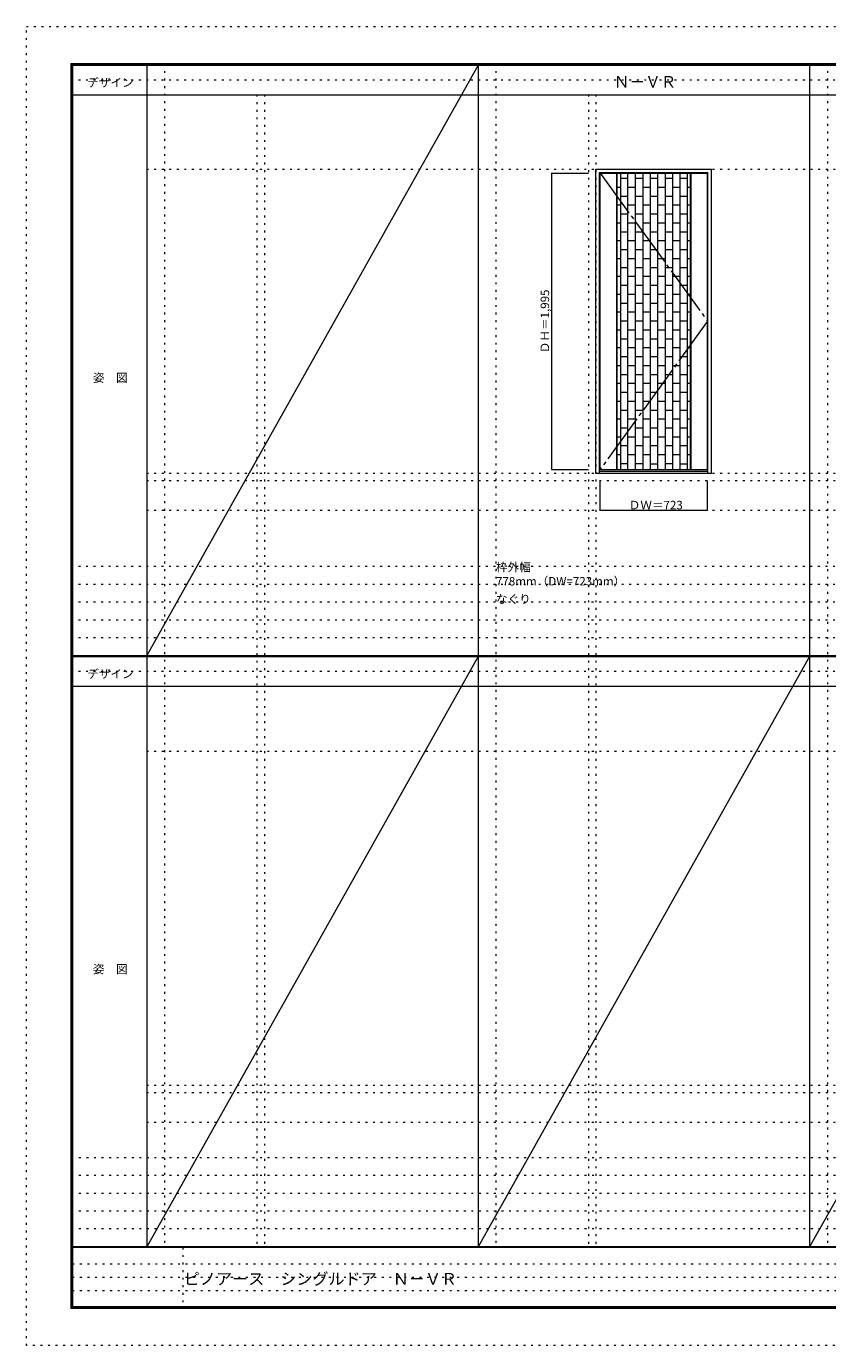
# Model space of a CAD drawing. Units: millimetres. Extents: x -6300 to 6000, y -4455 to 4425.
# Drawn here: x -6300 to -906, y -4455 to 4425 of the extents above; entities that cross this region are included whole.
import ezdxf

# ---------------------------------------------------------------- set-up
doc = ezdxf.new("R2010")
doc.units = ezdxf.units.MM
doc.header["$LTSCALE"] = 30
doc.linetypes.add('JWW_CENTER2', pattern=[13.546667, 11.006667, -0.846667, 0.846667, -0.846667])
doc.linetypes.add('JWW_HOJO', pattern=[1.693333, -1.27, 0.423333])
for name, color, linetype in [('0-0_補助線', 7, 'Continuous'), ('0-2_扉', 7, 'Continuous'), ('0-3_仕上げ', 7, 'Continuous'), ('0-4_枠', 7, 'Continuous'), ('0-7', 7, 'Continuous'), ('0-A_文字', 7, 'Continuous'), ('0-B_寸法', 7, 'Continuous'), ('0-C_ハッチ', 7, 'Continuous'), ('F-0_補助線', 7, 'Continuous'), ('F-1_枠', 7, 'Continuous'), ('F-A_文字', 7, 'Continuous')]:
    doc.layers.add(name, color=color, linetype=linetype)

msp = doc.modelspace()

# ---------------------------------------------------------------- linework, layer by layer
at = {"layer": '0-0_補助線', "color": 120, "linetype": 'JWW_HOJO', "lineweight": 5}
for p, q in [((-5370, 4175), (-5370, -3790)), ((-3138.4, 4175), (-3138.4, -3790)), ((-906.8, 4175), (-906.8, -3790)), ((-4747.4, 3965), (-4747.4, -3790)), ((-2515.8, 3965), (-2515.8, -3790)), ((-5490, 1368), (5690, 1368)), ((-6000, 790.5), (5700, 790.5)), ((-6000, 670.5), (5700, 670.5)), ((-6000, 550.5), (5700, 550.5)), ((-6000, 430.5), (5700, 430.5)), ((-6000, 310.5), (5700, 310.5)), ((-5490, -2751.3), (5700, -2751.3)), ((5700, -3190), (-6000, -3190)), ((5700, -3310), (-6000, -3310)), ((5700, -3430), (-6000, -3430)), ((5700, -3550), (-6000, -3550)), ((5700, -3670), (-6000, -3670))]:
    msp.add_line(p, q, dxfattribs=at)
at = {"layer": '0-0_補助線', "color": 7, "linetype": 'JWW_HOJO', "lineweight": 9}
for p, q in [((-4697.4, 3965), (-4697.4, -3790)), ((-2465.8, 3965), (-2465.8, -3790)), ((-5490, 3465), (5690, 3465)), ((-5490, 1418), (5690, 1418)), ((-5490, 1168), (5690, 1168)), ((-5490, -454.3), (5700, -454.3)), ((-5490, -2701.3), (5700, -2701.3)), ((-5490, -2951.3), (5700, -2951.3))]:
    msp.add_line(p, q, dxfattribs=at)
at = {"layer": '0-2_扉', "color": 92, "linetype": 'Continuous', "lineweight": 13}
for p, q in [((-2436.8, 3438), (-1713.8, 3438)), ((-2436.8, 1443), (-2436.8, 3438)), ((-1713.8, 1443), (-1713.8, 3438)), ((-2436.8, 1443), (-1713.8, 1443))]:
    msp.add_line(p, q, dxfattribs=at)
at = {"layer": '0-3_仕上げ', "color": 7, "linetype": 'Continuous', "lineweight": 9}
for p, q in [((-2325.8, 1443), (-2325.8, 3438)), ((-2321.8, 1443), (-2321.8, 3438)), ((-1828.8, 1443), (-1828.8, 3438)), ((-1824.8, 1443), (-1824.8, 3438))]:
    msp.add_line(p, q, dxfattribs=at)
at = {"layer": '0-4_枠', "color": 92, "linetype": 'Continuous', "lineweight": 13}
for p, q in [((-2465.8, 3465), (-1687.8, 3465)), ((-2465.8, 1418), (-2465.8, 3465)), ((-1687.8, 1418), (-1687.8, 3465)), ((-2441.8, 3441), (-1711.8, 3441)), ((-2441.8, 1418), (-2441.8, 3441)), ((-1711.8, 1418), (-1711.8, 3441)), ((-2441.8, 1430), (-1711.8, 1430)), ((-2465.8, 1418), (-1687.8, 1418))]:
    msp.add_line(p, q, dxfattribs=at)
at = {"layer": '0-7', "color": 7, "linetype": 'JWW_CENTER2', "lineweight": 9}
for p, q in [((-2436.8, 3438), (-1713.8, 2440.5)), ((-1713.8, 2440.5), (-2436.8, 1443))]:
    msp.add_line(p, q, dxfattribs=at)
at = {"layer": '0-B_寸法', "color": 120, "linetype": 'Continuous', "lineweight": 5}
for p, q in [((-2765.8, 3438), (-2515.8, 3438)), ((-2765.8, 3438), (-2765.8, 1443)), ((-2765.8, 1443), (-2515.8, 1443)), ((-2436.8, 1168), (-2436.8, 1368)), ((-1713.8, 1168), (-1713.8, 1368)), ((-2436.8, 1168), (-1713.8, 1168))]:
    msp.add_line(p, q, dxfattribs=at)
at = {"layer": '0-B_寸法', "color": 7, "linetype": 'Continuous', "lineweight": 9, "const_width": 3}
for points in [[(-2764.3, 3438, 0.414214), (-2765.8, 3439.5, 0.414214), (-2767.3, 3438, 0.414214), (-2765.8, 3436.5, 0.414214)], [(-2764.3, 1443, 0.414214), (-2765.8, 1444.5, 0.414214), (-2767.3, 1443, 0.414214), (-2765.8, 1441.5, 0.414214)], [(-2435.3, 1168, 0.414214), (-2436.8, 1169.5, 0.414214), (-2438.3, 1168, 0.414214), (-2436.8, 1166.5, 0.414214)], [(-1712.3, 1168, 0.414214), (-1713.8, 1169.5, 0.414214), (-1715.3, 1168, 0.414214), (-1713.8, 1166.5, 0.414214)]]:
    msp.add_lwpolyline(points, format="xyb", close=True, dxfattribs=at)
at = {"layer": '0-C_ハッチ', "color": 120, "linetype": 'Continuous', "lineweight": 5}
for p, q in [((-2300.3, 3438), (-2300.3, 1443)), ((-2250.3, 3400.5), (-2300.3, 3400.5)), ((-2250.3, 1443), (-2250.3, 3438)), ((-2200.3, 3438), (-2200.3, 1443)), ((-2150.3, 3400.5), (-2200.3, 3400.5)), ((-2150.3, 3438), (-2150.3, 1443)), ((-2100.3, 3438), (-2100.3, 1443)), ((-2050.3, 3400.5), (-2100.3, 3400.5)), ((-2050.3, 3438), (-2050.3, 1443)), ((-2000.3, 3438), (-2000.3, 1443)), ((-1950.3, 3400.5), (-2000.3, 3400.5)), ((-1950.3, 3438), (-1950.3, 1443)), ((-1900.3, 3438), (-1900.3, 1443)), ((-1850.3, 3400.5), (-1900.3, 3400.5)), ((-1850.3, 3438), (-1850.3, 1443)), ((-2300.3, 3340.5), (-2321.8, 3340.5)), ((-2200.3, 3340.5), (-2250.3, 3340.5)), ((-2100.3, 3340.5), (-2150.3, 3340.5)), ((-2000.3, 3340.5), (-2050.3, 3340.5)), ((-1900.3, 3340.5), (-1950.3, 3340.5)), ((-1828.8, 3340.5), (-1850.3, 3340.5)), ((-2300.3, 3220.5), (-2321.8, 3220.5)), ((-2250.3, 3280.5), (-2300.3, 3280.5)), ((-2200.3, 3220.5), (-2250.3, 3220.5)), ((-2150.3, 3280.5), (-2200.3, 3280.5)), ((-2100.3, 3220.5), (-2150.3, 3220.5)), ((-2050.3, 3280.5), (-2100.3, 3280.5)), ((-2000.3, 3220.5), (-2050.3, 3220.5)), ((-1950.3, 3280.5), (-2000.3, 3280.5)), ((-1900.3, 3220.5), (-1950.3, 3220.5)), ((-1850.3, 3280.5), (-1900.3, 3280.5)), ((-1828.8, 3220.5), (-1850.3, 3220.5)), ((-2250.3, 3160.5), (-2300.3, 3160.5)), ((-2150.3, 3160.5), (-2200.3, 3160.5)), ((-2050.3, 3160.5), (-2100.3, 3160.5)), ((-1950.3, 3160.5), (-2000.3, 3160.5)), ((-1850.3, 3160.5), (-1900.3, 3160.5)), ((-2300.3, 3100.5), (-2321.8, 3100.5)), ((-2250.3, 3040.5), (-2300.3, 3040.5)), ((-2200.3, 3100.5), (-2250.3, 3100.5)), ((-2150.3, 3040.5), (-2200.3, 3040.5)), ((-2100.3, 3100.5), (-2150.3, 3100.5)), ((-2050.3, 3040.5), (-2100.3, 3040.5)), ((-2000.3, 3100.5), (-2050.3, 3100.5)), ((-1950.3, 3040.5), (-2000.3, 3040.5)), ((-1900.3, 3100.5), (-1950.3, 3100.5)), ((-1850.3, 3040.5), (-1900.3, 3040.5)), ((-1828.8, 3100.5), (-1850.3, 3100.5)), ((-2300.3, 2980.5), (-2321.8, 2980.5)), ((-2200.3, 2980.5), (-2250.3, 2980.5)), ((-2100.3, 2980.5), (-2150.3, 2980.5)), ((-2000.3, 2980.5), (-2050.3, 2980.5)), ((-1900.3, 2980.5), (-1950.3, 2980.5)), ((-1828.8, 2980.5), (-1850.3, 2980.5)), ((-2300.3, 2860.5), (-2321.8, 2860.5)), ((-2250.3, 2920.5), (-2300.3, 2920.5)), ((-2200.3, 2860.5), (-2250.3, 2860.5)), ((-2150.3, 2920.5), (-2200.3, 2920.5)), ((-2100.3, 2860.5), (-2150.3, 2860.5)), ((-2050.3, 2920.5), (-2100.3, 2920.5)), ((-2000.3, 2860.5), (-2050.3, 2860.5)), ((-1950.3, 2920.5), (-2000.3, 2920.5)), ((-1900.3, 2860.5), (-1950.3, 2860.5)), ((-1850.3, 2920.5), (-1900.3, 2920.5)), ((-1828.8, 2860.5), (-1850.3, 2860.5)), ((-2250.3, 2800.5), (-2300.3, 2800.5)), ((-2150.3, 2800.5), (-2200.3, 2800.5)), ((-2050.3, 2800.5), (-2100.3, 2800.5)), ((-1950.3, 2800.5), (-2000.3, 2800.5)), ((-1850.3, 2800.5), (-1900.3, 2800.5)), ((-2300.3, 2740.5), (-2321.8, 2740.5)), ((-2250.3, 2680.5), (-2300.3, 2680.5)), ((-2200.3, 2740.5), (-2250.3, 2740.5)), ((-2150.3, 2680.5), (-2200.3, 2680.5)), ((-2100.3, 2740.5), (-2150.3, 2740.5)), ((-2050.3, 2680.5), (-2100.3, 2680.5)), ((-2000.3, 2740.5), (-2050.3, 2740.5)), ((-1950.3, 2680.5), (-2000.3, 2680.5)), ((-1900.3, 2740.5), (-1950.3, 2740.5)), ((-1850.3, 2680.5), (-1900.3, 2680.5)), ((-1828.8, 2740.5), (-1850.3, 2740.5)), ((-2300.3, 2620.5), (-2321.8, 2620.5)), ((-2200.3, 2620.5), (-2250.3, 2620.5)), ((-2100.3, 2620.5), (-2150.3, 2620.5)), ((-2000.3, 2620.5), (-2050.3, 2620.5)), ((-1900.3, 2620.5), (-1950.3, 2620.5)), ((-1828.8, 2620.5), (-1850.3, 2620.5)), ((-2300.3, 2500.5), (-2321.8, 2500.5)), ((-2250.3, 2560.5), (-2300.3, 2560.5)), ((-2200.3, 2500.5), (-2250.3, 2500.5)), ((-2150.3, 2560.5), (-2200.3, 2560.5)), ((-2100.3, 2500.5), (-2150.3, 2500.5)), ((-2050.3, 2560.5), (-2100.3, 2560.5)), ((-2000.3, 2500.5), (-2050.3, 2500.5)), ((-1950.3, 2560.5), (-2000.3, 2560.5)), ((-1900.3, 2500.5), (-1950.3, 2500.5)), ((-1850.3, 2560.5), (-1900.3, 2560.5)), ((-1828.8, 2500.5), (-1850.3, 2500.5)), ((-2250.3, 2440.5), (-2300.3, 2440.5)), ((-2150.3, 2440.5), (-2200.3, 2440.5)), ((-2050.3, 2440.5), (-2100.3, 2440.5)), ((-1950.3, 2440.5), (-2000.3, 2440.5)), ((-1850.3, 2440.5), (-1900.3, 2440.5)), ((-2300.3, 2380.5), (-2321.8, 2380.5)), ((-2250.3, 2320.5), (-2300.3, 2320.5)), ((-2200.3, 2380.5), (-2250.3, 2380.5)), ((-2150.3, 2320.5), (-2200.3, 2320.5)), ((-2100.3, 2380.5), (-2150.3, 2380.5)), ((-2050.3, 2320.5), (-2100.3, 2320.5)), ((-2000.3, 2380.5), (-2050.3, 2380.5)), ((-1950.3, 2320.5), (-2000.3, 2320.5)), ((-1900.3, 2380.5), (-1950.3, 2380.5)), ((-1850.3, 2320.5), (-1900.3, 2320.5)), ((-1828.8, 2380.5), (-1850.3, 2380.5)), ((-2300.3, 2260.5), (-2321.8, 2260.5)), ((-2200.3, 2260.5), (-2250.3, 2260.5)), ((-2100.3, 2260.5), (-2150.3, 2260.5)), ((-2000.3, 2260.5), (-2050.3, 2260.5)), ((-1900.3, 2260.5), (-1950.3, 2260.5)), ((-1828.8, 2260.5), (-1850.3, 2260.5)), ((-2300.3, 2140.5), (-2321.8, 2140.5)), ((-2250.3, 2200.5), (-2300.3, 2200.5)), ((-2200.3, 2140.5), (-2250.3, 2140.5)), ((-2150.3, 2200.5), (-2200.3, 2200.5)), ((-2100.3, 2140.5), (-2150.3, 2140.5)), ((-2050.3, 2200.5), (-2100.3, 2200.5)), ((-2000.3, 2140.5), (-2050.3, 2140.5)), ((-1950.3, 2200.5), (-2000.3, 2200.5)), ((-1900.3, 2140.5), (-1950.3, 2140.5)), ((-1850.3, 2200.5), (-1900.3, 2200.5)), ((-1828.8, 2140.5), (-1850.3, 2140.5)), ((-2250.3, 2080.5), (-2300.3, 2080.5)), ((-2150.3, 2080.5), (-2200.3, 2080.5)), ((-2050.3, 2080.5), (-2100.3, 2080.5)), ((-1950.3, 2080.5), (-2000.3, 2080.5)), ((-1850.3, 2080.5), (-1900.3, 2080.5)), ((-2300.3, 2020.5), (-2321.8, 2020.5)), ((-2250.3, 1960.5), (-2300.3, 1960.5)), ((-2200.3, 2020.5), (-2250.3, 2020.5)), ((-2150.3, 1960.5), (-2200.3, 1960.5)), ((-2100.3, 2020.5), (-2150.3, 2020.5)), ((-2050.3, 1960.5), (-2100.3, 1960.5)), ((-2000.3, 2020.5), (-2050.3, 2020.5)), ((-1950.3, 1960.5), (-2000.3, 1960.5)), ((-1900.3, 2020.5), (-1950.3, 2020.5)), ((-1850.3, 1960.5), (-1900.3, 1960.5)), ((-1828.8, 2020.5), (-1850.3, 2020.5)), ((-2300.3, 1900.5), (-2321.8, 1900.5)), ((-2200.3, 1900.5), (-2250.3, 1900.5)), ((-2100.3, 1900.5), (-2150.3, 1900.5)), ((-2000.3, 1900.5), (-2050.3, 1900.5)), ((-1900.3, 1900.5), (-1950.3, 1900.5)), ((-1828.8, 1900.5), (-1850.3, 1900.5)), ((-2300.3, 1780.5), (-2321.8, 1780.5)), ((-2250.3, 1840.5), (-2300.3, 1840.5)), ((-2200.3, 1780.5), (-2250.3, 1780.5)), ((-2150.3, 1840.5), (-2200.3, 1840.5)), ((-2100.3, 1780.5), (-2150.3, 1780.5)), ((-2050.3, 1840.5), (-2100.3, 1840.5)), ((-2000.3, 1780.5), (-2050.3, 1780.5)), ((-1950.3, 1840.5), (-2000.3, 1840.5)), ((-1900.3, 1780.5), (-1950.3, 1780.5)), ((-1850.3, 1840.5), (-1900.3, 1840.5)), ((-1828.8, 1780.5), (-1850.3, 1780.5)), ((-2250.3, 1720.5), (-2300.3, 1720.5)), ((-2150.3, 1720.5), (-2200.3, 1720.5)), ((-2050.3, 1720.5), (-2100.3, 1720.5)), ((-1950.3, 1720.5), (-2000.3, 1720.5)), ((-1850.3, 1720.5), (-1900.3, 1720.5)), ((-2300.3, 1660.5), (-2321.8, 1660.5)), ((-2250.3, 1600.5), (-2300.3, 1600.5)), ((-2200.3, 1660.5), (-2250.3, 1660.5)), ((-2150.3, 1600.5), (-2200.3, 1600.5)), ((-2100.3, 1660.5), (-2150.3, 1660.5)), ((-2050.3, 1600.5), (-2100.3, 1600.5)), ((-2000.3, 1660.5), (-2050.3, 1660.5)), ((-1950.3, 1600.5), (-2000.3, 1600.5)), ((-1900.3, 1660.5), (-1950.3, 1660.5)), ((-1850.3, 1600.5), (-1900.3, 1600.5)), ((-1828.8, 1660.5), (-1850.3, 1660.5)), ((-2300.3, 1540.5), (-2321.8, 1540.5)), ((-2200.3, 1540.5), (-2250.3, 1540.5)), ((-2100.3, 1540.5), (-2150.3, 1540.5)), ((-2000.3, 1540.5), (-2050.3, 1540.5)), ((-1900.3, 1540.5), (-1950.3, 1540.5)), ((-1828.8, 1540.5), (-1850.3, 1540.5)), ((-2250.3, 1480.5), (-2300.3, 1480.5)), ((-2150.3, 1480.5), (-2200.3, 1480.5)), ((-2100.3, 1480.5), (-2050.3, 1480.5)), ((-1950.3, 1480.5), (-2000.3, 1480.5)), ((-1900.3, 1480.5), (-1850.3, 1480.5))]:
    msp.add_line(p, q, dxfattribs=at)
at = {"layer": 'F-0_補助線', "color": 120, "linetype": 'JWW_HOJO', "lineweight": 5}
for p, q in [((-6300, -4455), (-6300, 4425)), ((-6300, 4425), (6000, 4425)), ((6000, -4455), (-6300, -4455))]:
    msp.add_line(p, q, dxfattribs=at)
at = {"layer": 'F-0_補助線', "color": 200, "linetype": 'JWW_HOJO', "lineweight": 20}
for p, q in [((-6000, 4065), (5690, 4065)), ((-6000, 84.5), (5700, 84.5))]:
    msp.add_line(p, q, dxfattribs=at)
at = {"layer": 'F-0_補助線', "color": 7, "linetype": 'JWW_HOJO', "lineweight": 9}
for p, q in [((-5247.5, -3795), (-5247.5, -4205)), ((-5990, -3905), (-150, -3905)), ((-5990, -3995), (-150, -3995)), ((-5990, -4085), (-150, -4085))]:
    msp.add_line(p, q, dxfattribs=at)
at = {"layer": 'F-1_枠', "color": 200, "linetype": 'Continuous', "lineweight": 20}
for p, q in [((-6000, 4175), (5700, 4175)), ((-6000, 4175), (-6000, -4205)), ((-5995, 4175), (-5995, -4205)), ((-5990, 4175), (-5990, -4205)), ((-5490, 4175), (-5490, -3790)), ((-3258.4, 4175), (-3258.4, -3790)), ((-1026.8, 4175), (-1026.8, -3790)), ((-6000, 4170), (5700, 4170)), ((-6000, 4165), (5700, 4165)), ((-6000, 3965), (5700, 3965)), ((-6000, 190.5), (5700, 190.5)), ((-6000, 187.5), (5700, 187.5)), ((-6000, 184.5), (5700, 184.5)), ((-6000, -15.5), (5700, -15.5)), ((5700, -3790), (-6000, -3790)), ((5700, -3795), (-6000, -3795)), ((5700, -4195), (-6000, -4195)), ((5700, -4200), (-6000, -4200)), ((5700, -4205), (-6000, -4205))]:
    msp.add_line(p, q, dxfattribs=at)
at = {"layer": 'F-A_文字', "color": 7, "linetype": 'Continuous', "lineweight": 9}
for p, q in [((-3258.4, 4165), (-5490, 190.5)), ((-3258.4, 184.5), (-5490, -3790)), ((-1026.8, 184.5), (-3258.4, -3790)), ((1204.8, 184.5), (-1026.8, -3790))]:
    msp.add_line(p, q, dxfattribs=at)

# ---------------------------------------------------------------- texts
at = {"layer": '0-A_文字', "color": 7, "linetype": 'Continuous', "lineweight": 9, "attachment_point": 7}
for s, insert, char_height, width in [('{\\fＭＳ ゴシック|b0|i0|c128|p49;Ｎ－ＶＲ}', (-2345.1, 4013.6), 77.152, 405), ('{\\fＭＳ ゴシック|b0|i0|c128|p49;枠外幅 778mm（DW=723mm）}', (-3138.4, 661.6), 57.15, 900), ('{\\fＭＳ ゴシック|b0|i0|c128|p49;なぐり}', (-3138.4, 541.6), 57.15, 225)]:
    msp.add_mtext(s, dxfattribs=dict(at, insert=insert, char_height=char_height, width=width))
at = {"layer": '0-B_寸法', "color": 7, "linetype": 'Continuous', "lineweight": 70, "insert": (-2780.8, 2225.3), "char_height": 57.15, "width": 412.5, "attachment_point": 7, "rotation": 90}
msp.add_mtext('{\\fＭＳ ゴシック|b0|i0|c128|p49;ＤＨ＝1,995}', dxfattribs=at)
at = {"layer": '0-B_寸法', "color": 7, "linetype": 'Continuous', "lineweight": 70, "insert": (-2244.5, 1174.1), "char_height": 57.15, "width": 337.5, "attachment_point": 7}
msp.add_mtext('{\\fＭＳ ゴシック|b0|i0|c128|p49;ＤＷ＝723}', dxfattribs=at)
at = {"layer": 'F-A_文字', "color": 7, "linetype": 'Continuous', "lineweight": 9, "char_height": 57.15, "attachment_point": 7}
for s, insert, width in [('{\\fＭＳ ゴシック|b0|i0|c128|p49;デザイン}', (-5890, 4018.6), 300), ('{\\fＭＳ ゴシック|b0|i0|c128|p49;姿\u3000図}', (-5852.5, 2031.3), 225), ('{\\fＭＳ ゴシック|b0|i0|c128|p49;デザイン}', (-5890, 38.1), 300), ('{\\fＭＳ ゴシック|b0|i0|c128|p49;姿\u3000図}', (-5852.5, -1949.2), 225)]:
    msp.add_mtext(s, dxfattribs=dict(at, insert=insert, width=width))
at = {"layer": 'F-A_文字', "color": 7, "linetype": 'Continuous', "lineweight": 0, "insert": (-5240, -4045.3), "char_height": 79.338, "width": 1770, "attachment_point": 7}
msp.add_mtext('{\\fＭＳ ゴシック|b0|i0|c128|p49;ピノアース\u3000シングルドア\u3000Ｎ－ＶＲ}', dxfattribs=at)

doc.saveas('drawing.dxf')
